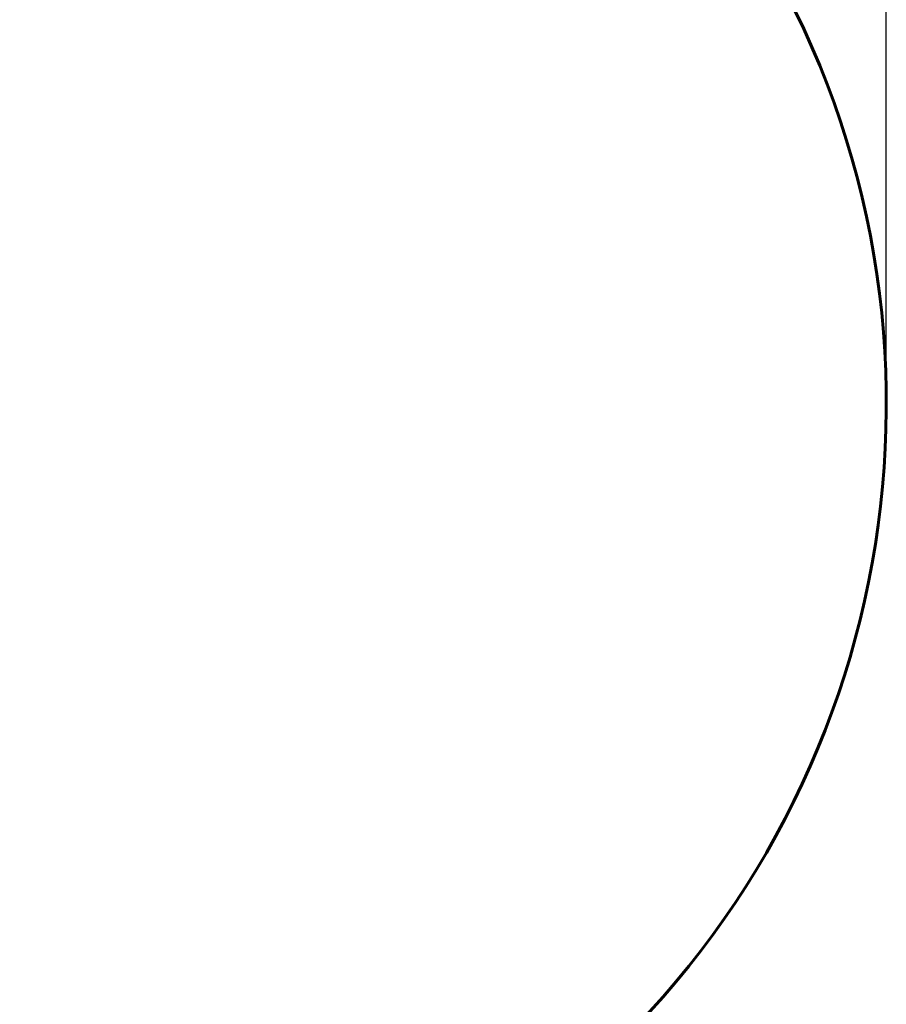
# Model space of a CAD drawing. Units: millimetres. Extents: x 744 to 8999, y 3862 to 11251.
# Drawn here: x 7267 to 8999, y 7316 to 9283 of the extents above; entities that cross this region are included whole.
import ezdxf

# ---------------------------------------------------------------- set-up
doc = ezdxf.new("R2010")
doc.units = ezdxf.units.MM
doc.header["$LTSCALE"] = 50
doc.layers.add('Widoczne (ISO)', color=7, linetype='Continuous', lineweight=60)
doc.layers.add('Wymiar (ISO)', color=7, linetype='Continuous', lineweight=25)
doc.styles.add('tiff (ISO)', font='tahoma.ttf')
doc.dimstyles.new('tiff', dxfattribs={"dimscale": 50, "dimtxt": 4, "dimasz": 4, "dimexe": 3.175, "dimexo": 0, "dimgap": 0.762, "dimtad": 1, "dimdec": 0, "dimrnd": 1e-08, "dimzin": 0, "dimtxsty": 'tiff (ISO)', "dimblk": 'Filled-1', "dimcen": 0.09, "dimdle": 10, "dimclrd": 256, "dimclre": 256, "dimclrt": 256, "dimazin": 0, "dimtfac": 1, "dimtmove": 0, "dimatfit": 3, "dimfxl": 1, "dimtolj": 1, "dimtzin": 0, "dimlwd": 25, "dimlwe": 25, "dimarcsym": 0})

# ---------------------------------------------------------------- blocks, each defined once
blk = doc.blocks.new('Filled-1')
at = {"color": 0}
for p, q in [((0, 0), (-1, 0.25)), ((-1, 0.25), (-1, -0.25)), ((-1, 0), (0, 0)), ((-1, -0.25), (0, 0))]:
    blk.add_line(p, q, dxfattribs=at)
at = {"color": 0, "flags": 128}
blk.add_lwpolyline([(-1, -0.25), (0, 0), (-1, 0.25), (-1, -0.25)], dxfattribs=at)
at = {"color": 0}
blk.add_solid([(-1, -0.25), (0, 0), (-1, 0.25), (-1, -0.25)], dxfattribs=at)
blk = doc.blocks.new('*D5')
at = {"layer": 'Defpoints', "color": 0, "linetype": 'Continuous', "transparency": 16777216}
for p in [(8999, 11000.9), (1706.4, 8514.1), (8999, 8514.1)]:
    blk.add_point(p, dxfattribs=at)
at = {"layer": 'Wymiar (ISO)', "linetype": 'Continuous', "lineweight": 25, "transparency": 16777216}
for p, q in [((1706.4, 8514.1), (1706.4, 11159.6)), ((8999, 8514.1), (8999, 11159.6)), ((1906.4, 11000.9), (8799, 11000.9))]:
    blk.add_line(p, q, dxfattribs=at)
at = {"layer": 'Wymiar (ISO)', "linetype": 'Continuous', "lineweight": 25, "transparency": 16777216, "xscale": 200, "yscale": 200, "zscale": 200, "rotation": 180}
blk.add_blockref('Filled-1', (1706.4, 11000.9), dxfattribs=at)
at = {"layer": 'Wymiar (ISO)', "linetype": 'Continuous', "lineweight": 25, "transparency": 16777216, "xscale": 200, "yscale": 200, "zscale": 200}
blk.add_blockref('Filled-1', (8999, 11000.9), dxfattribs=at)
at = {"layer": 'Wymiar (ISO)', "linetype": 'Continuous', "lineweight": 25, "transparency": 16777216, "insert": (5015, 11247.3), "char_height": 200, "attachment_point": 1, "style": 'tiff (ISO)'}
blk.add_mtext('\\A1; 7300', dxfattribs=at)

msp = doc.modelspace()

# ---------------------------------------------------------------- linework, layer by layer
at = {"layer": 'Widoczne (ISO)'}
msp.add_arc((7207.8, 8514.1), 1791.2, 309.6304, 110.3477, dxfattribs=at)

# ---------------------------------------------------------------- dimensions: what is measured, and where the dimension line sits
at = {"layer": 'Wymiar (ISO)', "linetype": 'Continuous', "lineweight": 25}
dim = msp.add_linear_dim(base=(8999, 11000.9), p1=(1706.4, 8514.1), p2=(8999, 8514.1), angle=180, text=' 7300', dimstyle='tiff', override={"dimdec": 0, "dimtp": 0, "dimtm": 0, "dimtdec": 2, "dimtofl": 0, "dimatfit": 1}, dxfattribs=at)
dim.commit()
dim.dimension.update_dxf_attribs({"geometry": '*D5', "text_midpoint": (5352.7, 11000.9), "dimtype": 160})

doc.saveas('drawing.dxf')
